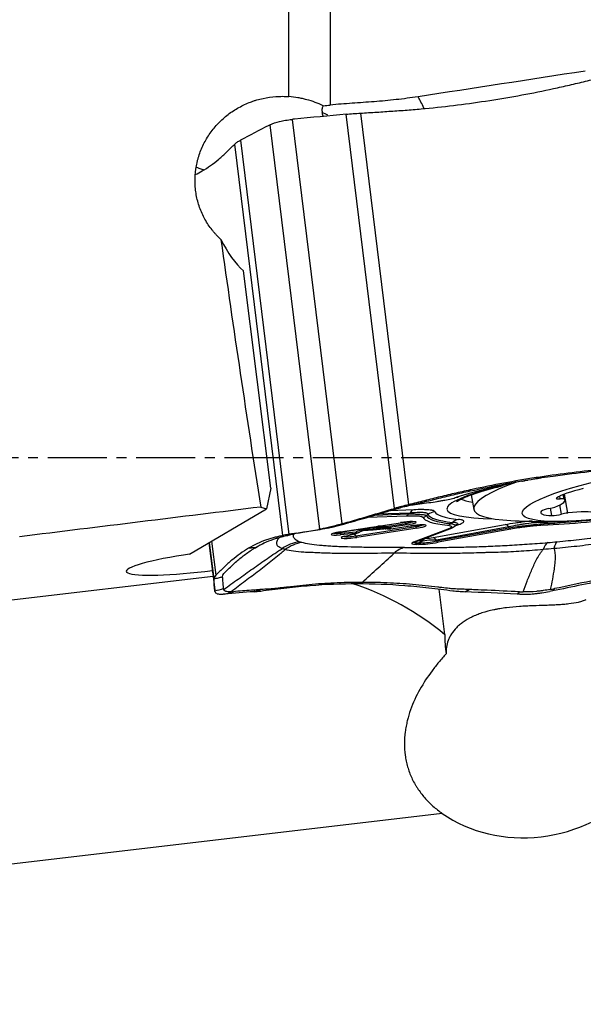
# Model space of a CAD drawing. Units: millimetres. Extents: x 207 to 301, y 169 to 330.
# Drawn here: x 274 to 281, y 237 to 249 of the extents above; entities that cross this region are included whole.
import ezdxf

# ---------------------------------------------------------------- set-up
doc = ezdxf.new("R2010")
doc.units = ezdxf.units.MM
doc.linetypes.add('CENTER2', pattern=[1.125, 0.75, -0.125, 0.125, -0.125])
doc.layers.add('1', color=4, linetype='Continuous')
doc.layers.add('4', color=2, linetype='CENTER2')

msp = doc.modelspace()

# ---------------------------------------------------------------- linework, layer by layer
at = {"layer": '1'}
for p, q in [((277.103, 248.322), (277.103, 255.429)), ((277.628, 255.329), (277.628, 248.215)), ((278.015, 248.112), (278.626, 243.129)), ((277.142, 248.032), (277.774, 242.884)), ((278.448, 243.081), (277.832, 248.098)), ((277.498, 242.816), (276.865, 247.965)), ((276.485, 247.767), (277.101, 242.751)), ((277.026, 242.737), (276.414, 247.719)), ((276.872, 243.341), (276.526, 246.104)), ((276.872, 243.341), (276.817, 243.075)), ((280.067, 243.428), (280.075, 243.428)), ((279.241, 243.225), (279.235, 243.223)), ((279.423, 243.254), (279.455, 243.069)), ((280.557, 243.203), (280.551, 243.239)), ((280.605, 243.2), (280.595, 243.258)), ((280.617, 243.185), (280.604, 243.262)), ((280.654, 243.023), (280.611, 243.265)), ((276.745, 243.099), (276.817, 243.075)), ((278.653, 243.124), (278.885, 243.155)), ((278.66, 243.126), (278.884, 243.155)), ((278.884, 243.155), (278.885, 243.155)), ((280.573, 243.008), (280.552, 243.126)), ((275.837, 242.499), (276.817, 243.075)), ((278.102, 242.969), (278.601, 242.987)), ((278.189, 242.994), (278.628, 243.011)), ((278.642, 243.022), (278.232, 243.007)), ((278.691, 243.064), (278.388, 243.052)), ((280.45, 242.99), (280.433, 243.083)), ((277.757, 242.782), (278.522, 242.9)), ((277.759, 242.781), (278.525, 242.9)), ((277.954, 242.731), (278.719, 242.85)), ((278.266, 242.843), (278.266, 242.843)), ((278.342, 242.852), (278.593, 242.891)), ((278.606, 242.873), (278.356, 242.834)), ((278.398, 242.82), (278.649, 242.859)), ((278.401, 242.82), (278.651, 242.859)), ((278.522, 242.9), (278.525, 242.9)), ((278.649, 242.859), (278.651, 242.859)), ((278.937, 242.711), (279.857, 242.877)), ((279.901, 242.846), (278.981, 242.679)), ((279.216, 242.858), (279.267, 242.877)), ((277.948, 242.761), (277.756, 242.744)), ((277.757, 242.782), (277.759, 242.781)), ((277.767, 242.765), (277.958, 242.782)), ((277.811, 242.726), (277.948, 242.761)), ((277.811, 242.726), (277.82, 242.728)), ((277.82, 242.728), (277.958, 242.762)), ((277.948, 242.761), (277.958, 242.762)), ((278.733, 242.832), (277.967, 242.713)), ((278.346, 242.833), (278.356, 242.834)), ((278.398, 242.82), (278.401, 242.82)), ((279.125, 242.817), (278.689, 242.651)), ((278.712, 242.656), (279.149, 242.822)), ((278.979, 242.668), (279.901, 242.835)), ((279.926, 242.817), (279.003, 242.651)), ((276.085, 242.645), (276.158, 242.047)), ((276.149, 242.187), (276.092, 242.649)), ((276.119, 242.665), (276.173, 242.231)), ((278.708, 242.654), (278.712, 242.656)), ((278.753, 242.625), (278.729, 242.625)), ((278.762, 242.647), (278.786, 242.663)), ((278.762, 242.647), (278.787, 242.647)), ((278.79, 242.663), (278.786, 242.663)), ((278.787, 242.647), (278.79, 242.663)), ((278.846, 242.702), (278.85, 242.702)), ((278.981, 242.679), (278.979, 242.668)), ((275.837, 242.499), (275.762, 242.487)), ((261.96, 240.554), (276.137, 242.221)), ((279.088, 241.475), (279.017, 242.055)), ((279.055, 239.199), (258.391, 236.771))]:
    msp.add_line(p, q, dxfattribs=at)
for centre, radius, start, end in [((280.393, 249.913), 7, 265.3356, 272.2284), ((277.938, 242.84), 0.08, 284.021, 298.6891), ((278.346, 242.913), 0.08, 255.7182, 270.0407), ((278.388, 242.899), 0.08, 257.0677, 278.7982)]:
    msp.add_arc(centre, radius, start, end, dxfattribs=at)
for centre, major_axis, ratio, start_param, end_param in [((278.756, 247.444), (0.153, -0.988), 0.249355, 2.363079, 2.620477), ((277.419, 247.186), (0.238, -0.971), 0.696361, 2.549809, 2.653244), ((289.931, 243.731), (-8.494, 51.408), 0.251782, 1.475305, 1.541505), ((276.577, 247.031), (-0.285, 1.042), 0.469262, 1.968627, 2.523828), ((281.588, 243.374), (-2.474, -0.304), 0.120974, 5.508495, 6.283185), ((281.594, 243.325), (-2.792, -0.343), 0.120974, 5.276112, 5.699782), ((281.524, 243.43), (2.069, 0.361), 0.169255, 2.379471, 3.719361), ((281.588, 243.374), (-2.474, -0.304), 0.120974, 5.433785, 5.508495), ((279.223, 243.322), (0.03, -0.0954), 0.830601, 6.064199, 6.283287), ((280.605, 243.226), (-0.0984, -0.0172), 0.169255, 5.942641, 7.315175), ((281.033, 243.275), (-0.548, -0.096), 0.169255, 5.022517, 5.942641), ((333.341, 243.731), (-422.192, -51.08), 0.014638, 4.845077, 4.852417), ((281.57, 243.527), (2.311, 0.284), 0.120974, 3.306435, 3.52507), ((280.411, 243.096), (-0.0984, -0.0172), 0.169255, 1.555588, 2.404524), ((280.069, 243.089), (-0.548, -0.096), 0.169255, 2.404524, 3.324647), ((280.509, 243.18), (-0.0984, -0.0172), 0.169255, 3.324647, 4.173582), ((278.589, 243.086), (0.0038, -0.0999), 0.567615, 0.147473, 0.696815), ((278.713, 242.887), (0.007, -0.18), 0.567615, 3.289066, 3.838407), ((278.794, 243.068), (-0.0904, -0.0428), 0.991857, 1.252816, 1.776415), ((281.594, 243.325), (2.792, 0.343), 0.120974, 3.181717, 3.609309), ((281.593, 243.338), (2.743, 0.337), 0.120974, 3.181717, 3.609309), ((278.981, 242.862), (0.164, 0.074), 0.991966, 1.273924, 1.797522), ((281.591, 243.351), (-2.721, -0.334), 0.120974, 0.03729, 0.47055), ((281.588, 243.374), (-2.632, -0.323), 0.120974, 0.03729, 0.47055), ((281.588, 243.374), (-2.474, -0.304), 0.120974, 0, 0.69214), ((280.856, 243.123), (-0.548, -0.096), 0.169255, 6.069715, 6.989839), ((280.414, 243.062), (-0.0984, -0.0172), 0.169255, 4.697181, 6.069715), ((281.594, 243.325), (-2.792, -0.343), 0.120974, 1.087322, 1.514914), ((281.593, 243.338), (2.743, 0.337), 0.120974, 4.228914, 4.656506), ((280.523, 243.014), (-0.0984, -0.0172), 0.169255, 0.706653, 2.079187), ((280.623, 243.001), (-0.0984, -0.0172), 0.169255, 4.371845, 5.22078), ((280.486, 242.904), (-0.548, -0.096), 0.169255, 3.451721, 4.371845), ((278.263, 242.659), (-0.499, -0.07), 0.393686, 4.893212, 5.31257), ((278.263, 242.659), (-0.463, -0.085), 0.421413, 4.859131, 4.916386), ((277.817, 242.62), (-1.02, -0.133), 0.192979, 4.231336, 4.264056), ((278.267, 242.923), (0.0013, 0.08), 0.000621, 2.558391, 3.083765), ((278.346, 242.913), (-0.0197, -0.0775), 0.208813, 6.276018, 7.006581), ((278.346, 242.913), (-0.0122, 0.0791), 0.249355, 2.40946, 3.016345), ((278.564, 242.887), (-0.158, -0.019), 0.120974, 1.824716, 4.966309), ((278.583, 242.739), (-0.031, 0.198), 0.249355, 5.551053, 5.726991), ((278.563, 242.901), (0.113, 0.014), 0.120974, 4.966309, 6.460719), ((278.597, 242.952), (-0.0122, 0.0791), 0.249355, 2.40946, 3.016345), ((278.691, 242.845), (-0.158, -0.019), 0.120974, 1.824716, 4.966309), ((278.709, 242.698), (-0.031, 0.198), 0.249355, 5.551053, 5.726991), ((278.689, 242.86), (0.113, 0.014), 0.120974, 4.966309, 6.460719), ((278.723, 242.911), (-0.0122, 0.0791), 0.249355, 2.40946, 3.016345), ((279.108, 242.965), (0.0113, 0.0994), 0.886045, 3.405594, 3.929193), ((279.282, 242.765), (0.02, 0.179), 0.884773, 0.262597, 0.786195), ((279.288, 242.7), (0.064, -0.168), 0.891995, 2.870675, 3.149792), ((279.879, 242.7), (0.032, -0.177), 0.421447, 2.458452, 3.007794), ((280.321, 242.965), (0.0059, -0.0998), 0.461444, 0.136786, 0.660385), ((281.591, 243.351), (-2.721, -0.334), 0.120974, 1.084488, 1.155529), ((280.415, 242.765), (0.01, -0.18), 0.463933, 3.710079, 3.802179), ((277.799, 242.768), (-0.158, -0.019), 0.120974, 4.966309, 7.567482), ((277.797, 242.782), (0.113, 0.014), 0.120974, 2.96716, 4.425889), ((277.925, 242.727), (-0.158, -0.019), 0.120974, 5.506728, 8.107902), ((277.747, 242.823), (0.0069, -0.0797), 0.280521, 0.126371, 0.733256), ((277.817, 242.62), (0.017, -0.199), 0.280521, 3.729349, 3.874848), ((277.924, 242.741), (0.113, 0.014), 0.120974, 3.265893, 4.966309), ((277.943, 242.579), (-0.031, 0.198), 0.249355, 5.551053, 5.79691), ((277.938, 242.84), (0.0069, -0.0797), 0.280521, 0.126371, 0.733256), ((277.958, 242.792), (0.0122, -0.0791), 0.249355, 5.551053, 6.157938), ((277.938, 242.84), (-0.0384, 0.0702), 0.194128, 2.427573, 3.140024), ((277.943, 242.579), (-0.835, -0.177), 0.231603, 4.212541, 4.557253), ((277.943, 242.579), (-0.914, -0.169), 0.213121, 4.520389, 4.574115), ((278.326, 242.904), (-0.0027, 0.08), 0.508701, 2.620885, 3.114356), ((278.388, 242.899), (-0.0179, -0.078), 0.69649, 5.92427, 6.283199), ((278.388, 242.899), (-0.0404, 0.069), 0.955874, 2.110291, 2.717176), ((278.245, 242.807), (-0.158, -0.019), 0.120974, 2.868518, 3.922508), ((279.113, 242.916), (0.0357, -0.0934), 0.891995, 6.012268, 6.281467), ((279.913, 242.916), (0.0178, -0.0984), 0.421447, 5.600045, 6.149386), ((277.293, 242.165), (0.187, 0.464), 0.969841, 0.519367, 0.993621), ((277.326, 242.155), (-0.128, -0.483), 0.950342, 3.54084, 4.015095), ((279.624, 242.772), (-0.96, -0.137), 0.054536, 6.046966, 6.646799), ((278.677, 242.749), (0.0357, -0.0934), 0.891995, 6.012268, 6.283193), ((279.612, 242.87), (-0.905, -0.221), 0.050173, 6.176488, 6.624383), ((278.717, 242.723), (0, 0.1), 0.707422, 3.313599, 3.837198), ((279.058, 242.772), (-0.462, -0.102), 0.229049, 0.802219, 1.402052), ((278.741, 242.723), (0, 0.1), 0.707422, 3.313599, 3.837198), ((279.179, 242.576), (-0.435, 0.103), 0.030892, 0.237001, 0.446033), ((278.867, 242.524), (0, 0.18), 0.707422, 0.172007, 0.695606), ((279.046, 242.871), (-0.36, -0.168), 0.420173, 0.594313, 1.194146), ((278.872, 242.524), (0, 0.18), 0.707422, 0.172007, 0.695606), ((278.978, 242.576), (-0.337, 0.002), 0.306871, 4.704173, 5.304006), ((279.158, 242.753), (-0.335, -0.048), 0.054536, 0.248351, 0.363614), ((278.956, 242.753), (-0.161, -0.036), 0.229049, 0.802219, 1.402052), ((278.959, 242.533), (-0.032, 0.177), 0.421447, 5.600045, 6.149386), ((278.991, 242.749), (0.0178, -0.0984), 0.421447, 5.600045, 6.149386), ((280.459, 242.154), (-0.042, 0.498), 0.301673, 0.127229, 0.601483), ((280.579, 242.165), (-0.047, 0.498), 0.226853, 0.124534, 0.598789), ((276.026, 242.402), (-0.993, -0.122), 0.120974, 4.966309, 7.942337), ((278.633, 242.091), (0, 0.5), 0.707422, 0.172007, 0.573433), ((277.193, 239.346), (-2.748, 1.707), 0.878119, 4.561406, 4.978092), ((280.181, 240.39), (-1.694, -0.348), 0.861661, 0.682263, 2.260961)]:
    msp.add_ellipse(centre, major_axis=major_axis, ratio=ratio, start_param=start_param, end_param=end_param, dxfattribs=at)
msp.add_ellipse((281.551, 243.275), major_axis=(1.478, 0.258), ratio=0.169255, dxfattribs=at)
for points, degree in [([(280.872, 248.647), (280.163, 248.538), (279.455, 248.429), (278.746, 248.32)], 3), ([(277.54, 248.206), (277.57, 248.209), (277.599, 248.212), (277.628, 248.215)], 3), ([(277.173, 248.036), (277.163, 248.035), (277.152, 248.034), (277.142, 248.032)], 3), ([(277.832, 248.098), (277.611, 248.077), (277.391, 248.057), (277.173, 248.036)], 3), ([(276.847, 247.956), (276.724, 247.893), (276.603, 247.83), (276.484, 247.767)], 3), ([(276.865, 247.965), (276.859, 247.962), (276.853, 247.959), (276.847, 247.956)], 3), ([(275.914, 247.329), (275.942, 247.344), (275.971, 247.359), (275.999, 247.376)], 3), ([(280.067, 243.428), (280.078, 243.43), (280.089, 243.432), (280.1, 243.434)], 3), ([(280.075, 243.428), (280.099, 243.433), (280.122, 243.438), (280.143, 243.443)], 3), ([(279.253, 243.226), (279.258, 243.228)], 1), ([(277.805, 242.893), (278.018, 242.956), (278.232, 243.018), (278.448, 243.082)], 3), ([(277.886, 242.905), (278.019, 242.944), (278.152, 242.983), (278.284, 243.022)], 3), ([(278.284, 243.022), (278.333, 243.036), (278.382, 243.051), (278.431, 243.065)], 3), ([(278.431, 243.065), (278.444, 243.069), (278.457, 243.073), (278.47, 243.077)], 3), ([(278.47, 243.077), (278.481, 243.08), (278.492, 243.083), (278.502, 243.086)], 3), ([(278.642, 243.022), (278.637, 243.018), (278.633, 243.015), (278.628, 243.011)], 3), ([(278.873, 243.004), (278.867, 242.999), (278.86, 242.994), (278.854, 242.989)], 3), ([(277.774, 242.884), (277.784, 242.887), (277.795, 242.89), (277.805, 242.893)], 3), ([(277.805, 242.893), (277.832, 242.897), (277.859, 242.901), (277.886, 242.905)], 3), ([(277.886, 242.905), (277.871, 242.901), (277.855, 242.896), (277.839, 242.892)], 3), ([(278.132, 242.839), (278.266, 242.843)], 1), ([(278.266, 242.842), (278.297, 242.844), (278.326, 242.835)], 2), ([(279.148, 242.823), (279.177, 242.83), (279.206, 242.852)], 2), ([(279.184, 242.904), (279.177, 242.898), (279.17, 242.893), (279.163, 242.888)], 3), ([(279.208, 242.852), (279.23, 242.867)], 1), ([(279.901, 242.835), (279.901, 242.838), (279.901, 242.842), (279.901, 242.846)], 3), ([(280.355, 242.903), (280.355, 242.898), (280.354, 242.893), (280.354, 242.888)], 3), ([(277.1, 242.751), (277.224, 242.771), (277.35, 242.792), (277.479, 242.813)], 3), ([(277.215, 242.768), (277.223, 242.77), (277.231, 242.771), (277.238, 242.772)], 3), ([(277.238, 242.772), (277.267, 242.777), (277.296, 242.782), (277.325, 242.787)], 3), ([(277.325, 242.787), (277.403, 242.799), (277.482, 242.812), (277.56, 242.825)], 3), ([(277.56, 242.825), (277.533, 242.821), (277.506, 242.817), (277.479, 242.813)], 3), ([(277.479, 242.813), (277.485, 242.814), (277.491, 242.815), (277.498, 242.816)], 3), ([(277.589, 242.83), (277.58, 242.828), (277.57, 242.827), (277.56, 242.825)], 3), ([(277.977, 242.769), (278.052, 242.81), (278.135, 242.832)], 2), ([(278.081, 242.803), (278.327, 242.824)], 1), ([(278.327, 242.823), (278.357, 242.826), (278.37, 242.821)], 2), ([(276.675, 242.582), (276.711, 242.602), (276.747, 242.622), (276.783, 242.642)], 3), ([(277.266, 242.647), (277.253, 242.651), (277.242, 242.654), (277.233, 242.658)], 3), ([(280.398, 242.647), (280.438, 242.65), (280.478, 242.654), (280.518, 242.658)], 3), ([(277.056, 242.558), (277.042, 242.562), (277.03, 242.566), (277.019, 242.571)], 3), ([(278.035, 242.14), (278.17, 242.264), (278.305, 242.387), (278.441, 242.511)], 3), ([(280.476, 242.57), (280.43, 242.566), (280.385, 242.562), (280.339, 242.558)], 3), ([(276.16, 242.032), (276.153, 242.083), (276.15, 242.135), (276.149, 242.187)], 3), ([(276.259, 242.203), (276.259, 242.205), (276.259, 242.208), (276.259, 242.21)], 3), ([(276.26, 242.193), (276.26, 242.196), (276.26, 242.199), (276.259, 242.203)], 3), ([(276.263, 242.158), (276.262, 242.169), (276.261, 242.181), (276.26, 242.193)], 3), ([(276.271, 242.062), (276.269, 242.094), (276.266, 242.126), (276.263, 242.158)], 3), ([(281.203, 242.187), (280.955, 242.134), (280.706, 242.083), (280.457, 242.031)], 3), ([(280.947, 242.157), (280.793, 242.125), (280.639, 242.093), (280.485, 242.061)], 3), ([(276.16, 242.032), (276.197, 242.042), (276.234, 242.052), (276.271, 242.062)], 3), ([(276.161, 242.025), (276.161, 242.027), (276.161, 242.029), (276.16, 242.032)], 3), ([(276.284, 241.992), (276.278, 241.991), (276.272, 241.991), (276.266, 241.991)], 3), ([(276.271, 242.062), (276.272, 242.058), (276.272, 242.054), (276.273, 242.051)], 3), ([(276.659, 242.022), (276.531, 242.011), (276.406, 242.001), (276.284, 241.992)], 3), ([(276.284, 241.992), (276.321, 242.002), (276.358, 242.012), (276.395, 242.022)], 3), ([(276.368, 242.02), (276.377, 242.02), (276.386, 242.021), (276.395, 242.022)], 3), ([(276.626, 242.04), (276.549, 242.034), (276.472, 242.028), (276.395, 242.022)], 3), ([(276.711, 242.047), (276.683, 242.044), (276.654, 242.042), (276.626, 242.04)], 3), ([(276.734, 242.048), (276.726, 242.048), (276.719, 242.047), (276.711, 242.047)], 3), ([(276.753, 242.05), (276.747, 242.049), (276.74, 242.049), (276.734, 242.048)], 3), ([(280.008, 241.991), (279.786, 242.001), (279.565, 242.011), (279.346, 242.021)], 3), ([(279.433, 242.048), (279.422, 242.049), (279.411, 242.049), (279.4, 242.05)], 3), ([(279.474, 242.046), (279.46, 242.047), (279.447, 242.047), (279.433, 242.048)], 3), ([(279.625, 242.04), (279.575, 242.042), (279.524, 242.044), (279.474, 242.046)], 3), ([(280.036, 242.021), (279.899, 242.027), (279.762, 242.033), (279.625, 242.04)], 3), ([(280.008, 241.991), (280.017, 242.001), (280.027, 242.011), (280.036, 242.021)], 3), ([(280.04, 241.99), (280.03, 241.991), (280.019, 241.991), (280.008, 241.991)], 3), ([(280.036, 242.021), (280.052, 242.021), (280.069, 242.02), (280.085, 242.02)], 3), ([(280.457, 242.031), (280.445, 242.029), (280.433, 242.026), (280.421, 242.024)], 3), ([(280.43, 242.05), (280.448, 242.054), (280.467, 242.057), (280.485, 242.061)], 3), ([(280.485, 242.061), (280.476, 242.051), (280.467, 242.041), (280.457, 242.031)], 3), ([(279.088, 241.475), (279.085, 241.395), (279.091, 241.314), (279.104, 241.23)], 3)]:
    msp.add_open_spline(points, degree=degree, dxfattribs=at)
for points, knots in [([(279.658, 248.274), (279.931, 248.316), (280.202, 248.366), (280.54, 248.439), (280.607, 248.454), (280.742, 248.485), (280.809, 248.501), (280.944, 248.534), (281.011, 248.55), (281.145, 248.584), (281.212, 248.6), (281.279, 248.617)], [0, 0, 0, 0, 0.5, 0.5, 0.625, 0.625, 0.75, 0.75, 0.875, 0.875, 1, 1, 1, 1]), ([(276.237, 246.504), (276.217, 246.522), (276.197, 246.542), (276.169, 246.572), (276.16, 246.583), (276.142, 246.604), (276.133, 246.615), (276.09, 246.669), (276.06, 246.714), (276.02, 246.786), (276.008, 246.811), (275.985, 246.861), (275.975, 246.887), (275.947, 246.965), (275.933, 247.018), (275.919, 247.099), (275.915, 247.126), (275.911, 247.167), (275.91, 247.181), (275.908, 247.209), (275.908, 247.223), (275.906, 247.292), (275.91, 247.347), (275.922, 247.428), (275.927, 247.455), (275.936, 247.495), (275.939, 247.509), (275.946, 247.535), (275.95, 247.549), (275.971, 247.615), (275.991, 247.666), (276.04, 247.764), (276.068, 247.811), (276.132, 247.902), (276.167, 247.944), (276.243, 248.023), (276.284, 248.06), (276.349, 248.11), (276.372, 248.127), (276.418, 248.157), (276.442, 248.171), (276.514, 248.211), (276.563, 248.234), (276.628, 248.258), (276.641, 248.263), (276.667, 248.272), (276.68, 248.276), (276.72, 248.288), (276.747, 248.294), (276.828, 248.312), (276.882, 248.32), (276.964, 248.325), (276.992, 248.326), (277.047, 248.326), (277.075, 248.324), (277.103, 248.322)], [0, 0, 0, 0, 0.03125, 0.03125, 0.046875, 0.046875, 0.0625, 0.0625, 0.125, 0.125, 0.15625, 0.15625, 0.1875, 0.1875, 0.25, 0.25, 0.28125, 0.28125, 0.296875, 0.296875, 0.3125, 0.3125, 0.375, 0.375, 0.40625, 0.40625, 0.421875, 0.421875, 0.4375, 0.4375, 0.5, 0.5, 0.5625, 0.5625, 0.625, 0.625, 0.6875, 0.6875, 0.71875, 0.71875, 0.75, 0.75, 0.8125, 0.8125, 0.828125, 0.828125, 0.84375, 0.84375, 0.875, 0.875, 0.9375, 0.9375, 0.96875, 0.96875, 1, 1, 1, 1]), ([(277.54, 248.206), (277.473, 248.237), (277.403, 248.263), (277.311, 248.288), (277.292, 248.292), (277.255, 248.301), (277.236, 248.304), (277.179, 248.314), (277.141, 248.319), (277.103, 248.322)], [0, 0, 0, 0, 0.5, 0.5, 0.625, 0.625, 0.75, 0.75, 1, 1, 1, 1]), ([(278.746, 248.32), (278.653, 248.306), (278.561, 248.294), (278.374, 248.273), (278.281, 248.265), (278.094, 248.25), (278.001, 248.244), (277.814, 248.231), (277.721, 248.224), (277.628, 248.215)], [0, 0, 0, 0, 0.25, 0.25, 0.5, 0.5, 0.75, 0.75, 1, 1, 1, 1]), ([(278.015, 248.112), (278.083, 248.116), (278.152, 248.12), (278.289, 248.129), (278.358, 248.134), (278.495, 248.143), (278.564, 248.148), (278.701, 248.159), (278.769, 248.165), (279.112, 248.197), (279.385, 248.232), (279.658, 248.274)], [0, 0, 0, 0, 0.125, 0.125, 0.25, 0.25, 0.375, 0.375, 0.5, 0.5, 1, 1, 1, 1]), ([(277.54, 248.206), (277.532, 248.195), (277.527, 248.183), (277.522, 248.155), (277.522, 248.14), (277.526, 248.121)], [0, 0, 0, 0, 0.5, 0.5, 1, 1, 1, 1]), ([(277.541, 248.072), (277.541, 248.073), (277.54, 248.073), (277.533, 248.091), (277.528, 248.107), (277.526, 248.121)], [0, 0, 0, 0, 0.039724, 0.039724, 1, 1, 1, 1]), ([(277.832, 248.098), (277.861, 248.1), (277.89, 248.103), (277.951, 248.108), (277.983, 248.11), (278.015, 248.112)], [0, 0, 0, 0, 0.5, 0.5, 1, 1, 1, 1]), ([(276.865, 247.965), (276.898, 247.981), (276.938, 247.994), (276.996, 248.009), (277.008, 248.011), (277.033, 248.017), (277.046, 248.019), (277.085, 248.026), (277.113, 248.029), (277.142, 248.032)], [0, 0, 0, 0, 0.5, 0.5, 0.625, 0.625, 0.75, 0.75, 1, 1, 1, 1]), ([(276.414, 247.719), (276.422, 247.727), (276.432, 247.735), (276.456, 247.751), (276.469, 247.759), (276.484, 247.767)], [0, 0, 0, 0, 0.5, 0.5, 1, 1, 1, 1]), ([(275.999, 247.376), (276.07, 247.418), (276.14, 247.468), (276.227, 247.541), (276.244, 247.556), (276.278, 247.587), (276.295, 247.603), (276.33, 247.636), (276.347, 247.652), (276.381, 247.686), (276.398, 247.702), (276.414, 247.719)], [0, 0, 0, 0, 0.5, 0.5, 0.625, 0.625, 0.75, 0.75, 0.875, 0.875, 1, 1, 1, 1]), ([(276.013, 247.389), (275.995, 247.396), (275.977, 247.403), (275.947, 247.413), (275.936, 247.417), (275.924, 247.421)], [0, 0, 0, 0, 0.616783, 0.616783, 1, 1, 1, 1]), ([(281.891, 243.635), (281.822, 243.63), (281.754, 243.626), (281.616, 243.617), (281.548, 243.613), (281.411, 243.604), (281.342, 243.599), (281.205, 243.588), (281.136, 243.582), (280.794, 243.549), (280.52, 243.515), (280.248, 243.473)], [0, 0, 0, 0, 0.125, 0.125, 0.25, 0.25, 0.375, 0.375, 0.5, 0.5, 1, 1, 1, 1]), ([(280.321, 243.473), (280.369, 243.48), (280.497, 243.498), (280.769, 243.534), (281.067, 243.566), (281.357, 243.591), (281.525, 243.602), (281.62, 243.608), (281.643, 243.61)], [0, 0, 0, 0, 0.109584, 0.290743, 0.619597, 0.784024, 0.948451, 1, 1, 1, 1]), ([(280.248, 243.473), (279.975, 243.43), (279.704, 243.38), (279.366, 243.308), (279.298, 243.293), (279.164, 243.262), (279.096, 243.245), (278.962, 243.213), (278.895, 243.196), (278.761, 243.163), (278.693, 243.146), (278.626, 243.129)], [0, 0, 0, 0, 0.5, 0.5, 0.625, 0.625, 0.75, 0.75, 0.875, 0.875, 1, 1, 1, 1]), ([(280.271, 243.465), (280.269, 243.466), (280.265, 243.467), (280.257, 243.469), (280.252, 243.471), (280.248, 243.473)], [0, 0, 0, 0, 0.25, 0.5, 1, 1, 1, 1]), ([(280.271, 243.465), (280.273, 243.465), (280.281, 243.466), (280.29, 243.468), (280.305, 243.47), (280.313, 243.471), (280.321, 243.473)], [0, 0, 0, 0, 0.1, 0.5, 0.5, 1, 1, 1, 1]), ([(278.916, 243.188), (278.938, 243.193), (279.032, 243.216), (279.196, 243.256), (279.481, 243.321), (279.775, 243.381), (280.046, 243.429), (280.173, 243.449), (280.221, 243.457)], [0, 0, 0, 0, 0.051549, 0.215976, 0.380403, 0.709257, 0.890416, 1, 1, 1, 1]), ([(279.234, 243.166), (279.234, 243.166), (279.236, 243.167), (279.247, 243.175), (279.275, 243.192), (279.321, 243.214), (279.387, 243.241), (279.472, 243.272), (279.576, 243.305), (279.691, 243.337), (279.775, 243.359), (279.815, 243.369)], [0, 0, 0, 0, 0.04129, 0.132179, 0.235709, 0.351174, 0.476124, 0.607734, 0.74369, 0.882401, 1, 1, 1, 1]), ([(280.221, 243.457), (280.23, 243.458), (280.238, 243.46), (280.253, 243.462), (280.261, 243.463), (280.27, 243.465), (280.271, 243.465)], [0, 0, 0, 0, 0.5, 0.5, 0.9, 1, 1, 1, 1]), ([(278.884, 243.155), (278.92, 243.16), (278.954, 243.165), (279.005, 243.173), (279.022, 243.176), (279.054, 243.181), (279.07, 243.184), (279.116, 243.193), (279.143, 243.199), (279.181, 243.208), (279.193, 243.211), (279.215, 243.217), (279.226, 243.22), (279.235, 243.223)], [0, 0, 0, 0, 0.25, 0.25, 0.375, 0.375, 0.5, 0.5, 0.75, 0.75, 0.875, 0.875, 1, 1, 1, 1]), ([(278.626, 243.129), (278.595, 243.122), (278.565, 243.114), (278.505, 243.098), (278.476, 243.09), (278.448, 243.082)], [0, 0, 0, 0, 0.5, 0.5, 1, 1, 1, 1]), ([(278.502, 243.086), (278.525, 243.093), (278.553, 243.1), (278.582, 243.107), (278.588, 243.109)], [0, 0, 0, 0, 0.814077, 1, 1, 1, 1]), ([(278.588, 243.109), (278.606, 243.113), (278.658, 243.126), (278.711, 243.138), (278.746, 243.146)], [0, 0, 0, 0, 0.357608, 1, 1, 1, 1]), ([(278.746, 243.146), (278.751, 243.147), (278.766, 243.151), (278.782, 243.154), (278.792, 243.157)], [0, 0, 0, 0, 0.35106, 1, 1, 1, 1]), ([(278.792, 243.157), (278.792, 243.157), (278.792, 243.157), (278.833, 243.167), (278.875, 243.177), (278.916, 243.188)], [0, 0, 0, 0, 0.002912, 0.002912, 1, 1, 1, 1]), ([(278.448, 243.082), (278.448, 243.082), (278.449, 243.082), (278.458, 243.082), (278.471, 243.083), (278.489, 243.085), (278.498, 243.086), (278.502, 243.086)], [0, 0, 0, 0, 0.014879, 0.014879, 0.507439, 0.75372, 1, 1, 1, 1]), ([(278.601, 242.987), (278.63, 242.989), (278.658, 242.989), (278.694, 242.989), (278.706, 242.989), (278.728, 242.988), (278.738, 242.987), (278.764, 242.985), (278.778, 242.983), (278.793, 242.978), (278.797, 242.977), (278.803, 242.973), (278.805, 242.971), (278.806, 242.969)], [0, 0, 0, 0, 0.25, 0.25, 0.375, 0.375, 0.5, 0.5, 0.75, 0.75, 0.875, 0.875, 1, 1, 1, 1]), ([(278.628, 243.011), (278.66, 243.011), (278.689, 243.011), (278.729, 243.01), (278.742, 243.009), (278.765, 243.008), (278.776, 243.007), (278.805, 243.004), (278.821, 243.002), (278.838, 242.997), (278.842, 242.996), (278.85, 242.992), (278.852, 242.99), (278.854, 242.989)], [0, 0, 0, 0, 0.25, 0.25, 0.375, 0.375, 0.5, 0.5, 0.75, 0.75, 0.875, 0.875, 1, 1, 1, 1]), ([(278.873, 243.004), (278.873, 243.008), (278.872, 243.01), (278.867, 243.015), (278.861, 243.019), (278.853, 243.022), (278.846, 243.023), (278.843, 243.024), (278.831, 243.026), (278.813, 243.028), (278.785, 243.029), (278.765, 243.029), (278.751, 243.029), (278.744, 243.029), (278.708, 243.027), (278.676, 243.025), (278.642, 243.022)], [0, 0, 0, 0, 0.125, 0.125, 0.25, 0.3125, 0.3125, 0.375, 0.375, 0.5, 0.625, 0.6875, 0.6875, 0.75, 0.75, 1, 1, 1, 1]), ([(278.96, 243.04), (278.957, 243.045), (278.95, 243.05), (278.934, 243.055), (278.93, 243.056), (278.923, 243.057), (278.918, 243.058), (278.905, 243.06), (278.884, 243.063), (278.858, 243.065), (278.837, 243.065), (278.829, 243.066), (278.814, 243.066), (278.806, 243.066), (278.766, 243.066), (278.73, 243.066), (278.691, 243.064)], [0, 0, 0, 0, 0.25, 0.25, 0.3125, 0.3125, 0.375, 0.375, 0.5, 0.625, 0.625, 0.6875, 0.6875, 0.75, 0.75, 1, 1, 1, 1]), ([(277.774, 242.884), (277.717, 242.868), (277.666, 242.854), (277.608, 242.84), (277.597, 242.837), (277.575, 242.832), (277.564, 242.829), (277.533, 242.823), (277.515, 242.819), (277.498, 242.816)], [0, 0, 0, 0, 0.5, 0.5, 0.625, 0.625, 0.75, 0.75, 1, 1, 1, 1]), ([(277.589, 242.83), (277.605, 242.833), (277.622, 242.837), (277.65, 242.843), (277.66, 242.845), (277.68, 242.85), (277.69, 242.852), (277.742, 242.865), (277.789, 242.877), (277.839, 242.892)], [0, 0, 0, 0, 0.25, 0.25, 0.375, 0.375, 0.5, 0.5, 1, 1, 1, 1]), ([(278.266, 242.856), (278.279, 242.857), (278.292, 242.857), (278.317, 242.855), (278.33, 242.854), (278.342, 242.852)], [0, 0, 0, 0, 0.5, 0.5, 1, 1, 1, 1]), ([(278.525, 242.9), (278.533, 242.901), (278.559, 242.905), (278.603, 242.91), (278.646, 242.913), (278.674, 242.913), (278.685, 242.912), (278.687, 242.912), (278.687, 242.912)], [0, 0, 0, 0, 0.126024, 0.368387, 0.610294, 0.802786, 0.931785, 1, 1, 1, 1]), ([(278.651, 242.859), (278.66, 242.86), (278.685, 242.864), (278.729, 242.869), (278.773, 242.872), (278.8, 242.872), (278.812, 242.871), (278.814, 242.871), (278.814, 242.871)], [0, 0, 0, 0, 0.126024, 0.368387, 0.610294, 0.802786, 0.931785, 1, 1, 1, 1]), ([(279.121, 242.867), (279.137, 242.865), (279.15, 242.863), (279.161, 242.859), (279.163, 242.858), (279.166, 242.856), (279.168, 242.855), (279.171, 242.852), (279.174, 242.848), (279.171, 242.843), (279.167, 242.839), (279.164, 242.836), (279.162, 242.835), (279.152, 242.829), (279.14, 242.823), (279.125, 242.817)], [0, 0, 0, 0, 0.25, 0.25, 0.3125, 0.3125, 0.375, 0.375, 0.5, 0.625, 0.6875, 0.6875, 0.75, 0.75, 1, 1, 1, 1]), ([(279.163, 242.888), (279.18, 242.885), (279.194, 242.882), (279.205, 242.877), (279.207, 242.876), (279.211, 242.874), (279.213, 242.873), (279.216, 242.87), (279.219, 242.866), (279.217, 242.86), (279.213, 242.856), (279.211, 242.854), (279.21, 242.853), (279.209, 242.853)], [0, 0, 0, 0, 0.346749, 0.346749, 0.433436, 0.433436, 0.520123, 0.520123, 0.693498, 0.866872, 0.95356, 0.95356, 1, 1, 1, 1]), ([(279.236, 242.872), (279.239, 242.874), (279.241, 242.876), (279.246, 242.881), (279.248, 242.884), (279.248, 242.892), (279.243, 242.896), (279.229, 242.899), (279.226, 242.9), (279.219, 242.901), (279.215, 242.901), (279.203, 242.903), (279.194, 242.903), (279.184, 242.904)], [0, 0, 0, 0, 0.109824, 0.109824, 0.287859, 0.287859, 0.64393, 0.64393, 0.732947, 0.732947, 0.821965, 0.821965, 1, 1, 1, 1]), ([(279.267, 242.877), (279.287, 242.885), (279.302, 242.892), (279.318, 242.902), (279.323, 242.905), (279.328, 242.912), (279.329, 242.915), (279.329, 242.923), (279.323, 242.928), (279.308, 242.933), (279.305, 242.934), (279.298, 242.936), (279.286, 242.939), (279.271, 242.941), (279.26, 242.942)], [0, 0, 0, 0, 0.25, 0.25, 0.375, 0.375, 0.5, 0.5, 0.75, 0.75, 0.8125, 0.8125, 0.875, 1, 1, 1, 1]), ([(279.857, 242.877), (279.899, 242.885), (279.942, 242.892), (280.009, 242.902), (280.032, 242.905), (280.079, 242.912), (280.102, 242.915), (280.149, 242.92), (280.173, 242.923), (280.197, 242.926)], [0, 0, 0, 0, 0.396452, 0.396452, 0.594678, 0.594678, 0.792903, 0.792903, 1, 1, 1, 1]), ([(280.355, 242.903), (280.338, 242.903), (280.32, 242.903), (280.292, 242.901), (280.283, 242.901), (280.264, 242.9), (280.255, 242.899), (280.206, 242.896), (280.167, 242.892), (280.107, 242.884), (280.087, 242.881), (280.047, 242.875), (280.028, 242.871), (279.972, 242.861), (279.936, 242.854), (279.901, 242.846)], [0, 0, 0, 0, 0.125, 0.125, 0.1875, 0.1875, 0.25, 0.25, 0.5, 0.5, 0.625, 0.625, 0.75, 0.75, 1, 1, 1, 1]), ([(279.901, 242.835), (279.937, 242.84), (279.974, 242.846), (280.022, 242.852), (280.031, 242.853), (280.051, 242.856), (280.08, 242.86), (280.128, 242.865), (280.167, 242.87), (280.196, 242.873), (280.206, 242.874), (280.225, 242.876), (280.235, 242.877), (280.282, 242.882), (280.318, 242.885), (280.354, 242.888)], [0, 0, 0, 0, 0.25, 0.25, 0.3125, 0.3125, 0.375, 0.5, 0.625, 0.625, 0.6875, 0.6875, 0.75, 0.75, 1, 1, 1, 1]), ([(280.333, 242.867), (280.301, 242.865), (280.268, 242.862), (280.226, 242.859), (280.217, 242.858), (280.2, 242.856), (280.191, 242.855), (280.165, 242.852), (280.129, 242.848), (280.086, 242.843), (280.06, 242.839), (280.042, 242.836), (280.033, 242.835), (279.991, 242.829), (279.957, 242.823), (279.926, 242.817)], [0, 0, 0, 0, 0.25, 0.25, 0.3125, 0.3125, 0.375, 0.375, 0.5, 0.625, 0.6875, 0.6875, 0.75, 0.75, 1, 1, 1, 1]), ([(282.794, 242.898), (282.604, 242.869), (282.414, 242.838), (282.128, 242.792), (282.032, 242.777), (281.84, 242.747), (281.743, 242.732), (281.597, 242.711), (281.548, 242.704), (281.45, 242.69), (281.401, 242.684), (281.328, 242.674), (281.304, 242.671), (281.255, 242.664), (281.231, 242.66), (281.158, 242.649), (281.109, 242.642), (280.963, 242.622), (280.865, 242.61), (280.671, 242.588), (280.574, 242.578), (280.476, 242.57)], [0, 0, 0, 0, 0.25, 0.25, 0.375, 0.375, 0.5, 0.5, 0.5625, 0.5625, 0.625, 0.625, 0.65625, 0.65625, 0.6875, 0.6875, 0.75, 0.75, 0.875, 0.875, 1, 1, 1, 1]), ([(280.518, 242.658), (280.611, 242.666), (280.703, 242.676), (280.889, 242.696), (280.982, 242.706), (281.122, 242.723), (281.168, 242.728), (281.262, 242.74), (281.308, 242.746), (281.402, 242.758), (281.449, 242.764), (281.542, 242.777), (281.589, 242.784), (281.729, 242.803), (281.822, 242.816), (282.006, 242.843), (282.098, 242.857), (282.373, 242.898), (282.556, 242.926), (282.737, 242.954)], [0, 0, 0, 0, 0.125, 0.125, 0.25, 0.25, 0.3125, 0.3125, 0.375, 0.375, 0.4375, 0.4375, 0.5, 0.5, 0.625, 0.625, 0.75, 0.75, 1, 1, 1, 1]), ([(277.026, 242.737), (277.008, 242.732), (276.989, 242.728), (276.952, 242.719), (276.934, 242.715), (276.897, 242.706), (276.878, 242.701), (276.842, 242.69), (276.823, 242.684), (276.732, 242.651), (276.66, 242.617), (276.588, 242.574)], [0, 0, 0, 0, 0.125, 0.125, 0.25, 0.25, 0.375, 0.375, 0.5, 0.5, 1, 1, 1, 1]), ([(276.688, 242.59), (276.7, 242.597), (276.734, 242.616), (276.806, 242.652), (276.885, 242.684), (276.962, 242.708), (277.008, 242.719), (277.033, 242.726), (277.039, 242.727)], [0, 0, 0, 0, 0.109584, 0.290743, 0.619597, 0.784024, 0.948451, 1, 1, 1, 1]), ([(277.101, 242.751), (277.084, 242.748), (277.07, 242.746), (277.045, 242.741), (277.035, 242.739), (277.026, 242.737)], [0, 0, 0, 0, 0.5, 0.5, 1, 1, 1, 1]), ([(277.039, 242.727), (277.051, 242.73), (277.062, 242.732), (277.074, 242.735), (277.074, 242.735), (277.074, 242.735)], [0, 0, 0, 0, 0.997088, 0.997088, 1, 1, 1, 1]), ([(277.074, 242.735), (277.076, 242.736), (277.081, 242.737), (277.086, 242.738), (277.087, 242.739)], [0, 0, 0, 0, 0.64894, 1, 1, 1, 1]), ([(277.087, 242.739), (277.098, 242.742), (277.118, 242.748), (277.141, 242.754), (277.15, 242.756)], [0, 0, 0, 0, 0.642392, 1, 1, 1, 1]), ([(277.196, 242.765), (277.188, 242.764), (277.172, 242.762), (277.141, 242.757), (277.118, 242.753), (277.101, 242.751), (277.101, 242.751), (277.1, 242.751)], [0, 0, 0, 0, 0.24628, 0.492561, 0.985121, 0.985121, 1, 1, 1, 1]), ([(277.15, 242.756), (277.153, 242.757), (277.167, 242.76), (277.183, 242.763), (277.196, 242.765)], [0, 0, 0, 0, 0.185923, 1, 1, 1, 1]), ([(277.233, 242.658), (277.211, 242.667), (277.195, 242.676), (277.172, 242.696), (277.165, 242.707), (277.161, 242.723), (277.16, 242.729), (277.16, 242.74), (277.162, 242.746), (277.167, 242.755), (277.169, 242.758), (277.171, 242.761)], [0, 0, 0, 0, 0.309981, 0.309981, 0.619961, 0.619961, 0.774952, 0.774952, 0.929942, 0.929942, 1, 1, 1, 1]), ([(277.673, 242.763), (277.673, 242.763), (277.674, 242.763), (277.677, 242.764), (277.69, 242.768), (277.716, 242.774), (277.742, 242.779), (277.759, 242.781)], [0, 0, 0, 0, 0.035479, 0.167072, 0.356806, 0.622199, 1, 1, 1, 1]), ([(277.8, 242.722), (277.8, 242.722), (277.801, 242.722), (277.808, 242.725), (277.816, 242.727), (277.82, 242.728)], [0, 0, 0, 0, 0.254013, 0.642851, 1, 1, 1, 1]), ([(278.308, 242.834), (278.316, 242.834), (278.324, 242.834), (278.339, 242.833), (278.346, 242.832), (278.353, 242.831)], [0, 0, 0, 0, 0.5, 0.5, 1, 1, 1, 1]), ([(278.346, 242.833), (278.352, 242.833), (278.361, 242.833), (278.368, 242.832), (278.368, 242.832), (278.363, 242.833), (278.357, 242.836), (278.354, 242.837)], [0, 0, 0, 0, 0.276165, 0.527459, 0.698076, 0.842116, 1, 1, 1, 1]), ([(276.675, 242.582), (276.675, 242.582), (276.677, 242.584), (276.68, 242.585), (276.684, 242.587), (276.686, 242.589), (276.688, 242.59)], [0, 0, 0, 0, 0.1, 0.5, 0.5, 1, 1, 1, 1]), ([(277.019, 242.571), (276.994, 242.579), (276.977, 242.588), (276.954, 242.61), (276.948, 242.622), (276.947, 242.643), (276.948, 242.65), (276.951, 242.661), (276.952, 242.664), (276.955, 242.671), (276.956, 242.675), (276.961, 242.684), (276.965, 242.691), (276.973, 242.701), (276.977, 242.705), (276.98, 242.709)], [0, 0, 0, 0, 0.264053, 0.264053, 0.528105, 0.528105, 0.660131, 0.660131, 0.726145, 0.726145, 0.792158, 0.792158, 0.924184, 0.924184, 1, 1, 1, 1]), ([(278.572, 242.583), (278.438, 242.583), (278.305, 242.584), (278.111, 242.586), (278.048, 242.586), (277.924, 242.589), (277.864, 242.59), (277.776, 242.593), (277.747, 242.594), (277.69, 242.597), (277.663, 242.598), (277.609, 242.601), (277.584, 242.603), (277.535, 242.607), (277.512, 242.609), (277.445, 242.616), (277.403, 242.621), (277.328, 242.633), (277.294, 242.64), (277.266, 242.647)], [0, 0, 0, 0, 0.25, 0.25, 0.375, 0.375, 0.5, 0.5, 0.5625, 0.5625, 0.625, 0.625, 0.6875, 0.6875, 0.75, 0.75, 0.875, 0.875, 1, 1, 1, 1]), ([(278.572, 242.583), (278.706, 242.583), (278.842, 242.584), (279.05, 242.585), (279.121, 242.586), (279.264, 242.589), (279.338, 242.59), (279.449, 242.593), (279.487, 242.594), (279.563, 242.597), (279.602, 242.598), (279.68, 242.601), (279.719, 242.603), (279.8, 242.607), (279.84, 242.609), (279.964, 242.616), (280.048, 242.621), (280.22, 242.633), (280.308, 242.639), (280.398, 242.647)], [0, 0, 0, 0, 0.25, 0.25, 0.375, 0.375, 0.5, 0.5, 0.5625, 0.5625, 0.625, 0.625, 0.6875, 0.6875, 0.75, 0.75, 0.875, 0.875, 1, 1, 1, 1]), ([(276.588, 242.574), (276.517, 242.532), (276.447, 242.482), (276.36, 242.409), (276.343, 242.394), (276.309, 242.363), (276.292, 242.347), (276.258, 242.314), (276.241, 242.298), (276.207, 242.264), (276.19, 242.248), (276.173, 242.231)], [0, 0, 0, 0, 0.5, 0.5, 0.625, 0.625, 0.75, 0.75, 0.875, 0.875, 1, 1, 1, 1]), ([(276.273, 242.051), (276.334, 242.095), (276.396, 242.139), (276.519, 242.227), (276.58, 242.271), (276.673, 242.336), (276.704, 242.358), (276.767, 242.402), (276.798, 242.424), (276.86, 242.467), (276.892, 242.488), (276.939, 242.52), (276.955, 242.53), (276.987, 242.551), (277.003, 242.561), (277.019, 242.571)], [0, 0, 0, 0, 0.25, 0.25, 0.5, 0.5, 0.625, 0.625, 0.75, 0.75, 0.875, 0.875, 0.9375, 0.9375, 1, 1, 1, 1]), ([(276.326, 242.305), (276.332, 242.31), (276.356, 242.333), (276.397, 242.373), (276.47, 242.438), (276.546, 242.498), (276.616, 242.546), (276.649, 242.567), (276.662, 242.574)], [0, 0, 0, 0, 0.051549, 0.215976, 0.380403, 0.709257, 0.890416, 1, 1, 1, 1]), ([(277.056, 242.558), (277.044, 242.547), (277.031, 242.536), (277.005, 242.514), (276.992, 242.503), (276.951, 242.469), (276.923, 242.446), (276.867, 242.401), (276.838, 242.379), (276.78, 242.334), (276.751, 242.311), (276.663, 242.244), (276.604, 242.199), (276.486, 242.109), (276.427, 242.065), (276.368, 242.02)], [0, 0, 0, 0, 0.0625, 0.0625, 0.125, 0.125, 0.25, 0.25, 0.375, 0.375, 0.5, 0.5, 0.75, 0.75, 1, 1, 1, 1]), ([(276.675, 242.582), (276.668, 242.582), (276.653, 242.58), (276.624, 242.578), (276.603, 242.576), (276.588, 242.574)], [0, 0, 0, 0, 0.25, 0.5, 1, 1, 1, 1]), ([(276.662, 242.574), (276.664, 242.576), (276.666, 242.577), (276.67, 242.579), (276.672, 242.581), (276.674, 242.582), (276.675, 242.582)], [0, 0, 0, 0, 0.5, 0.5, 0.9, 1, 1, 1, 1]), ([(278.441, 242.511), (278.3, 242.511), (278.16, 242.509), (277.954, 242.508), (277.887, 242.508), (277.755, 242.508), (277.691, 242.509), (277.598, 242.511), (277.568, 242.512), (277.509, 242.514), (277.466, 242.516), (277.425, 242.518), (277.398, 242.52), (277.384, 242.52), (277.344, 242.521), (277.318, 242.522), (277.244, 242.526), (277.199, 242.53), (277.12, 242.542), (277.085, 242.549), (277.056, 242.558)], [0, 0, 0, 0, 0.25, 0.25, 0.375, 0.375, 0.5, 0.5, 0.5625, 0.5625, 0.625, 0.65625, 0.65625, 0.6875, 0.6875, 0.75, 0.75, 0.875, 0.875, 1, 1, 1, 1]), ([(280.339, 242.558), (280.243, 242.549), (280.151, 242.542), (279.971, 242.53), (279.883, 242.526), (279.756, 242.522), (279.714, 242.521), (279.652, 242.52), (279.631, 242.519), (279.59, 242.518), (279.529, 242.516), (279.468, 242.514), (279.389, 242.512), (279.349, 242.511), (279.233, 242.509), (279.157, 242.508), (279.009, 242.508), (278.936, 242.508), (278.721, 242.509), (278.581, 242.511), (278.441, 242.511)], [0, 0, 0, 0, 0.125, 0.125, 0.25, 0.25, 0.3125, 0.3125, 0.34375, 0.34375, 0.375, 0.4375, 0.4375, 0.5, 0.5, 0.625, 0.625, 0.75, 0.75, 1, 1, 1, 1]), ([(280.085, 242.02), (280.102, 242.064), (280.118, 242.109), (280.152, 242.199), (280.17, 242.244), (280.199, 242.311), (280.208, 242.334), (280.229, 242.379), (280.24, 242.401), (280.263, 242.446), (280.276, 242.469), (280.297, 242.502), (280.305, 242.514), (280.321, 242.536), (280.33, 242.547), (280.339, 242.558)], [0, 0, 0, 0, 0.25, 0.25, 0.5, 0.5, 0.625, 0.625, 0.75, 0.75, 0.875, 0.875, 0.9375, 0.9375, 1, 1, 1, 1]), ([(280.476, 242.57), (280.48, 242.56), (280.483, 242.55), (280.487, 242.53), (280.488, 242.519), (280.491, 242.488), (280.491, 242.466), (280.49, 242.423), (280.488, 242.401), (280.484, 242.358), (280.481, 242.336), (280.472, 242.27), (280.464, 242.226), (280.448, 242.138), (280.439, 242.094), (280.43, 242.05)], [0, 0, 0, 0, 0.0625, 0.0625, 0.125, 0.125, 0.25, 0.25, 0.375, 0.375, 0.5, 0.5, 0.75, 0.75, 1, 1, 1, 1]), ([(276.173, 242.231), (276.165, 242.223), (276.159, 242.216), (276.151, 242.201), (276.149, 242.194), (276.149, 242.187)], [0, 0, 0, 0, 0.5, 0.5, 1, 1, 1, 1]), ([(276.259, 242.21), (276.258, 242.216), (276.259, 242.222), (276.261, 242.228), (276.261, 242.229)], [0, 0, 0, 0, 0.814077, 1, 1, 1, 1]), ([(276.261, 242.229), (276.262, 242.233), (276.268, 242.244), (276.277, 242.255), (276.284, 242.263)], [0, 0, 0, 0, 0.357608, 1, 1, 1, 1]), ([(276.284, 242.263), (276.285, 242.264), (276.289, 242.268), (276.292, 242.271), (276.295, 242.274)], [0, 0, 0, 0, 0.35106, 1, 1, 1, 1]), ([(276.295, 242.274), (276.295, 242.274), (276.295, 242.274), (276.306, 242.284), (276.316, 242.295), (276.326, 242.305)], [0, 0, 0, 0, 0.002912, 0.002912, 1, 1, 1, 1]), ([(276.149, 242.187), (276.15, 242.187), (276.15, 242.188), (276.169, 242.191), (276.196, 242.197), (276.232, 242.205), (276.25, 242.208), (276.259, 242.21)], [0, 0, 0, 0, 0.014879, 0.014879, 0.507439, 0.75372, 1, 1, 1, 1]), ([(276.778, 242.035), (276.827, 242.041), (276.877, 242.047), (276.975, 242.059), (277.025, 242.065), (277.124, 242.077), (277.173, 242.083), (277.272, 242.093), (277.322, 242.097), (277.571, 242.117), (277.771, 242.125), (277.972, 242.125)], [0, 0, 0, 0, 0.125, 0.125, 0.25, 0.25, 0.375, 0.375, 0.5, 0.5, 1, 1, 1, 1]), ([(277.998, 242.14), (277.963, 242.14), (277.869, 242.139), (277.669, 242.133), (277.452, 242.119), (277.242, 242.099), (277.121, 242.085), (277.053, 242.076), (277.036, 242.074)], [0, 0, 0, 0, 0.109584, 0.290743, 0.619597, 0.784024, 0.948451, 1, 1, 1, 1]), ([(278.035, 242.14), (278.03, 242.139), (278.019, 242.137), (277.998, 242.131), (277.983, 242.128), (277.972, 242.125)], [0, 0, 0, 0, 0.25, 0.5, 1, 1, 1, 1]), ([(277.972, 242.125), (278.174, 242.125), (278.376, 242.117), (278.629, 242.097), (278.68, 242.093), (278.782, 242.082), (278.833, 242.077), (278.934, 242.065), (278.985, 242.059), (279.087, 242.047), (279.138, 242.04), (279.189, 242.034)], [0, 0, 0, 0, 0.5, 0.5, 0.625, 0.625, 0.75, 0.75, 0.875, 0.875, 1, 1, 1, 1]), ([(278.035, 242.14), (278.034, 242.14), (278.028, 242.14), (278.021, 242.14), (278.01, 242.14), (278.004, 242.14), (277.998, 242.14)], [0, 0, 0, 0, 0.1, 0.5, 0.5, 1, 1, 1, 1]), ([(278.072, 242.14), (278.066, 242.14), (278.06, 242.14), (278.049, 242.14), (278.042, 242.14), (278.036, 242.14), (278.035, 242.14)], [0, 0, 0, 0, 0.5, 0.5, 0.9, 1, 1, 1, 1]), ([(279.05, 242.074), (279.033, 242.076), (278.962, 242.085), (278.838, 242.099), (278.623, 242.119), (278.403, 242.133), (278.202, 242.139), (278.107, 242.14), (278.072, 242.14)], [0, 0, 0, 0, 0.051549, 0.215976, 0.380403, 0.709257, 0.890416, 1, 1, 1, 1]), ([(276.161, 242.025), (276.163, 242.012), (276.173, 242.002), (276.195, 241.995), (276.2, 241.994), (276.21, 241.992), (276.216, 241.991), (276.235, 241.99), (276.25, 241.99), (276.266, 241.991)], [0, 0, 0, 0, 0.5, 0.5, 0.625, 0.625, 0.75, 0.75, 1, 1, 1, 1]), ([(276.368, 242.02), (276.339, 242.019), (276.317, 242.021), (276.297, 242.027), (276.294, 242.029), (276.287, 242.032), (276.285, 242.034), (276.277, 242.04), (276.274, 242.045), (276.273, 242.051)], [0, 0, 0, 0, 0.5, 0.5, 0.625, 0.625, 0.75, 0.75, 1, 1, 1, 1]), ([(276.753, 242.05), (276.745, 242.048), (276.73, 242.043), (276.699, 242.034), (276.676, 242.027), (276.66, 242.022), (276.659, 242.022), (276.659, 242.022)], [0, 0, 0, 0, 0.24628, 0.492561, 0.985121, 0.985121, 1, 1, 1, 1]), ([(276.659, 242.022), (276.675, 242.023), (276.694, 242.025), (276.733, 242.029), (276.755, 242.032), (276.778, 242.035)], [0, 0, 0, 0, 0.5, 0.5, 1, 1, 1, 1]), ([(276.805, 242.053), (276.801, 242.053), (276.783, 242.052), (276.766, 242.051), (276.753, 242.05)], [0, 0, 0, 0, 0.185923, 1, 1, 1, 1]), ([(276.911, 242.059), (276.887, 242.057), (276.85, 242.055), (276.816, 242.053), (276.805, 242.053)], [0, 0, 0, 0, 0.642392, 1, 1, 1, 1]), ([(276.945, 242.063), (276.937, 242.062), (276.926, 242.061), (276.915, 242.06), (276.911, 242.059)], [0, 0, 0, 0, 0.64894, 1, 1, 1, 1]), ([(277.036, 242.074), (277.006, 242.071), (276.975, 242.067), (276.945, 242.063), (276.945, 242.063), (276.945, 242.063)], [0, 0, 0, 0, 0.997088, 0.997088, 1, 1, 1, 1]), ([(279.144, 242.063), (279.144, 242.063), (279.144, 242.063), (279.113, 242.067), (279.081, 242.07), (279.05, 242.074)], [0, 0, 0, 0, 0.002912, 0.002912, 1, 1, 1, 1]), ([(279.18, 242.059), (279.176, 242.059), (279.164, 242.06), (279.152, 242.062), (279.144, 242.063)], [0, 0, 0, 0, 0.35106, 1, 1, 1, 1]), ([(279.316, 242.053), (279.299, 242.053), (279.252, 242.055), (279.208, 242.057), (279.18, 242.059)], [0, 0, 0, 0, 0.357608, 1, 1, 1, 1]), ([(279.189, 242.034), (279.213, 242.031), (279.238, 242.029), (279.29, 242.025), (279.317, 242.023), (279.346, 242.021)], [0, 0, 0, 0, 0.5, 0.5, 1, 1, 1, 1]), ([(279.4, 242.05), (279.377, 242.051), (279.349, 242.052), (279.321, 242.052), (279.316, 242.053)], [0, 0, 0, 0, 0.814077, 1, 1, 1, 1]), ([(279.346, 242.021), (279.346, 242.022), (279.346, 242.022), (279.356, 242.027), (279.369, 242.033), (279.387, 242.043), (279.396, 242.047), (279.4, 242.05)], [0, 0, 0, 0, 0.014879, 0.014879, 0.507439, 0.75372, 1, 1, 1, 1]), ([(280.04, 241.99), (280.099, 241.988), (280.161, 241.99), (280.241, 241.997), (280.257, 241.999), (280.289, 242.003), (280.306, 242.005), (280.355, 242.012), (280.388, 242.018), (280.421, 242.024)], [0, 0, 0, 0, 0.5, 0.5, 0.625, 0.625, 0.75, 0.75, 1, 1, 1, 1]), ([(280.43, 242.05), (280.4, 242.045), (280.37, 242.04), (280.326, 242.034), (280.311, 242.032), (280.281, 242.028), (280.267, 242.027), (280.195, 242.02), (280.139, 242.018), (280.085, 242.02)], [0, 0, 0, 0, 0.25, 0.25, 0.375, 0.375, 0.5, 0.5, 1, 1, 1, 1]), ([(280.883, 241.918), (280.876, 241.915), (280.869, 241.912), (280.853, 241.906), (280.83, 241.897), (280.804, 241.89), (280.749, 241.877), (280.708, 241.871), (280.642, 241.863), (280.62, 241.86), (280.573, 241.857), (280.525, 241.853), (280.475, 241.851), (280.437, 241.85), (280.424, 241.849), (280.397, 241.848), (280.384, 241.848), (280.317, 241.846), (280.263, 241.844), (280.18, 241.841), (280.152, 241.84), (280.11, 241.838), (280.096, 241.837), (280.067, 241.835), (280.053, 241.834), (279.982, 241.829), (279.926, 241.824), (279.844, 241.814), (279.816, 241.81), (279.776, 241.803), (279.762, 241.801), (279.736, 241.796), (279.722, 241.793), (279.657, 241.779), (279.607, 241.766), (279.537, 241.743), (279.515, 241.735), (279.482, 241.722), (279.471, 241.718), (279.45, 241.708), (279.44, 241.704), (279.39, 241.68), (279.354, 241.658), (279.313, 241.63), (279.305, 241.624), (279.29, 241.612), (279.282, 241.606), (279.261, 241.588), (279.247, 241.576), (279.21, 241.538), (279.189, 241.511), (279.163, 241.471), (279.155, 241.457), (279.141, 241.429), (279.135, 241.415), (279.119, 241.372), (279.112, 241.343), (279.103, 241.287), (279.102, 241.258), (279.104, 241.23)], [0, 0, 0, 0, 0.015625, 0.015625, 0.03125, 0.0625, 0.0625, 0.125, 0.125, 0.15625, 0.15625, 0.1875, 0.21875, 0.21875, 0.234375, 0.234375, 0.25, 0.25, 0.3125, 0.3125, 0.34375, 0.34375, 0.359375, 0.359375, 0.375, 0.375, 0.4375, 0.4375, 0.46875, 0.46875, 0.484375, 0.484375, 0.5, 0.5, 0.5625, 0.5625, 0.59375, 0.59375, 0.609375, 0.609375, 0.625, 0.625, 0.6875, 0.6875, 0.703125, 0.703125, 0.71875, 0.71875, 0.75, 0.75, 0.8125, 0.8125, 0.84375, 0.84375, 0.875, 0.875, 0.9375, 0.9375, 1, 1, 1, 1]), ([(279.104, 241.23), (279.072, 241.196), (279.041, 241.161), (278.981, 241.089), (278.952, 241.052), (278.868, 240.939), (278.816, 240.86), (278.723, 240.694), (278.683, 240.608), (278.635, 240.473), (278.621, 240.427), (278.604, 240.357), (278.599, 240.333), (278.589, 240.285), (278.585, 240.261), (278.576, 240.187), (278.572, 240.138), (278.572, 240.04), (278.575, 239.99), (278.585, 239.916), (278.59, 239.891), (278.6, 239.842), (278.606, 239.818), (278.627, 239.746), (278.644, 239.699), (278.676, 239.631), (278.687, 239.609), (278.706, 239.575), (278.712, 239.564), (278.725, 239.543), (278.759, 239.489), (278.797, 239.439), (278.846, 239.382), (278.863, 239.364), (278.899, 239.328), (278.917, 239.31), (278.974, 239.26), (279.014, 239.229), (279.055, 239.199)], [0, 0, 0, 0, 0.0625, 0.0625, 0.125, 0.125, 0.25, 0.25, 0.375, 0.375, 0.4375, 0.4375, 0.46875, 0.46875, 0.5, 0.5, 0.5625, 0.5625, 0.625, 0.625, 0.65625, 0.65625, 0.6875, 0.6875, 0.75, 0.75, 0.78125, 0.78125, 0.796875, 0.796875, 0.8125, 0.875, 0.875, 0.90625, 0.90625, 0.9375, 0.9375, 1, 1, 1, 1])]:
    msp.add_open_spline(points, degree=3, knots=knots, dxfattribs=at)
at = {"layer": '4'}
msp.add_line((253.783, 243.731), (290.731, 243.731), dxfattribs=at)

doc.saveas('drawing.dxf')
